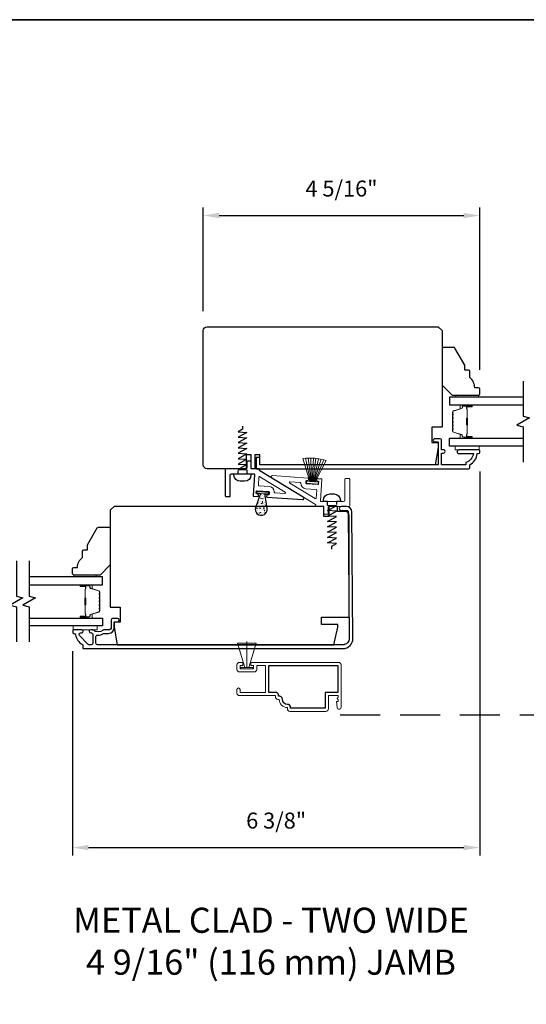
# Model space of a CAD drawing. Extents: x 3203 to 3455, y 1068 to 1243.
# Drawn here: x 3258 to 3266, y 1228 to 1243 of the extents above; entities that cross this region are included whole.
import ezdxf

# ---------------------------------------------------------------- set-up
doc = ezdxf.new("R2010")
doc.units = 0
doc.header["$LTSCALE"] = 250
doc.header["$MEASUREMENT"] = 0
doc.header["$PDMODE"] = 3
doc.header["$PDSIZE"] = -2
doc.linetypes.add('HIDDEN', pattern=[0.375, 0.25, -0.125])
doc.layers.get('DEFPOINTS').update_dxf_attribs({"color": 2, "linetype": 'CONTINUOUS'})
for name, color, linetype, lineweight in [('2', 2, 'CONTINUOUS', 25), ('6', 6, 'CONTINUOUS', 5), ('8', 7, 'CONTINUOUS', 35), ('Butal', 9, 'CONTINUOUS', 15), ('METALCLAD', 3, 'CONTINUOUS', 15), ('Spacer Bar', 1, 'CONTINUOUS', 9), ('TEXT', 7, 'CONTINUOUS', 35), ('Vinyl', 6, 'CONTINUOUS', 15), ('Visible (ANSI)', 7, 'CONTINUOUS', 25)]:
    doc.layers.add(name, color=color, linetype=linetype, lineweight=lineweight)
for name, color, linetype in [('3', 3, 'CONTINUOUS'), ('7', 7, 'CONTINUOUS'), ('Glass', 6, 'CONTINUOUS'), ('HARDWARE', 1, 'CONTINUOUS'), ('MISCELLANEOUS', 6, 'CONTINUOUS')]:
    doc.layers.add(name, color=color, linetype=linetype)
doc.styles.add('Note Text (ISO)', font='tahoma.ttf')
doc.styles.add('ROMANS', font='romans')
doc.dimstyles.new('LWDEC$0', dxfattribs={"dimscale": 0.125, "dimtxt": 2.5, "dimasz": 1, "dimexe": 1.25, "dimexo": 3, "dimgap": 2, "dimtad": 1, "dimtoh": 1, "dimdec": 4, "dimzin": 11, "dimdsep": 46, "dimlunit": 5, "dimtxsty": 'ROMANS', "dimcen": 0, "dimdle": 1.5, "dimazin": 0, "dimtfac": 1, "dimtdec": 4, "dimtix": 1, "dimtmove": 0, "dimatfit": 3, "dimfxl": 0, "dimfrac": 2, "dimtzin": 0, "dimarcsym": 0})

# ---------------------------------------------------------------- blocks, each defined once
blk = doc.blocks.new('*D187')
at = {"layer": '2', "color": 0, "linetype": 'ByBlock', "lineweight": -2}
for p, q in [((3265.571, 1236.026), (3265.571, 1230.01)), ((3259.193, 1233.21), (3259.193, 1230.01)), ((3259.443, 1230.135), (3265.321, 1230.135))]:
    blk.add_line(p, q, dxfattribs=at)
at = {"layer": '2', "color": 0}
for points in [[(3259.443, 1230.177), (3259.443, 1230.094), (3259.193, 1230.135)], [(3265.321, 1230.177), (3265.321, 1230.094), (3265.571, 1230.135)]]:
    blk.add_solid(points, dxfattribs=at)
at = {"layer": 'DEFPOINTS', "color": 0}
for p in [(3265.571, 1236.326), (3259.193, 1233.51), (3265.571, 1230.135)]:
    blk.add_point(p, dxfattribs=at)
at = {"layer": '2', "color": 0, "insert": (3262.382, 1230.526), "char_height": 0.25, "attachment_point": 5, "style": 'ROMANS'}
blk.add_mtext('6 3/8"', dxfattribs=at)
blk = doc.blocks.new('*D189')
at = {"layer": '2', "color": 0, "linetype": 'ByBlock', "lineweight": -2}
for p, q in [((3261.24, 1238.536), (3261.24, 1240.162)), ((3265.571, 1237.62), (3265.571, 1240.162)), ((3261.49, 1240.037), (3265.321, 1240.037))]:
    blk.add_line(p, q, dxfattribs=at)
at = {"layer": '2', "color": 0}
for points in [[(3261.49, 1240.078), (3261.49, 1239.995), (3261.24, 1240.037)], [(3265.321, 1240.078), (3265.321, 1239.995), (3265.571, 1240.037)]]:
    blk.add_solid(points, dxfattribs=at)
at = {"layer": 'DEFPOINTS', "color": 0}
for p in [(3265.571, 1240.037), (3261.24, 1238.236), (3265.571, 1237.32)]:
    blk.add_point(p, dxfattribs=at)
at = {"layer": '2', "color": 0, "insert": (3263.405, 1240.427), "char_height": 0.25, "attachment_point": 5, "style": 'ROMANS'}
blk.add_mtext('4 5/16"', dxfattribs=at)

msp = doc.modelspace()

# ---------------------------------------------------------------- hatches: boundary and pattern name
at = {"layer": 'Visible (ANSI)', "lineweight": 9}
h = msp.add_hatch(dxfattribs=at)
h.set_pattern_fill('AR-CONC', color=256, scale=0.0003937, angle=5.375, style=0)
h.set_pattern_definition([(55.375, (3262.77315, 1235.16407), (0.0719985, 0.0004712), [0.0075, -0.0825]), (0.375, (3262.77315, 1235.16407), (-0.02086, 0.0735885), [0.006, -0.066]), (105.826, (3262.77915, 1235.16411), (0.0511387, 0.0740594), [0.006374, -0.070114]), (51.559, (3262.77128, 1235.18398), (0.107805, -0.006482), [0.01125, -0.12375]), (102.01, (3262.78026, 1235.18344), (0.08393, 0.105738), [0.009561, -0.105171]), (356.559, (3262.77128, 1235.18398), (0.08393, 0.105738), [0.009, -0.099]), (26.375, (3262.781704, 1235.17994), (0.0632, -0.0344934), [0.0075, -0.0825]), (331.375, (3262.7817, 1235.17994), (0.017432, 0.074475), [0.006, -0.066]), (76.826, (3262.78697, 1235.177065), (0.0806314, 0.039982), [0.006374, -0.070114]), (42.875, (3262.773153, 1235.16407), (-0.0019077, 0.03325685), [0, -0.0651999, 0, -0.0669999, 0, -0.0662499]), (12.875, (3262.773153, 1235.16407), (0.0224966, 0.041732), [0, -0.0381999, 0, -0.0636999, 0, -0.02525]), (332.875, (3262.75095, 1235.16198), (0.0533586, 0.002755), [0, -0.025, 0, -0.0779998, 0, -0.1034998]), (322.875, (3262.740995, 1235.161043), (0.0571243, 0.0154293), [0, -0.0325, 0, -0.0518, 0, -0.0734999])])
h.paths.add_polyline_path([(3262.13351, 1235.65701, 0.41815897), (3262.1184, 1235.68861), (3262.2244, 1235.67864, 0.41815897), (3262.20366, 1235.65041), (3262.23621, 1235.44661, -1.29039206), (3262.06351, 1235.46286)])

# ---------------------------------------------------------------- linework, layer by layer
at = {"layer": '3', "linetype": 'HIDDEN', "ltscale": 0.01}
msp.add_line((3263.38637, 1232.21336), (3269.96565, 1232.21336), dxfattribs=at)
at = {"layer": '3'}
for points in [[(3264.97043, 1236.31636), (3264.99996, 1236.31636, 1.2), (3264.99996, 1236.36557), (3264.97043, 1236.36557), (3264.97043, 1236.52109, 0.41421356), (3264.95075, 1236.54077), (3264.87201, 1236.54077, 1.2), (3264.87201, 1236.49156), (3264.92122, 1236.49156), (3264.92122, 1236.12935), (3262.12595, 1236.12935), (3262.12595, 1236.24746), (3262.06689, 1236.24746), (3262.06689, 1236.0703), (3265.39366, 1236.0703, 0.41421356), (3265.41334, 1236.08998), (3265.41334, 1236.12935, 0.23812491), (3265.53145, 1236.30652), (3265.55114, 1236.30652, 0.41421356), (3265.57082, 1236.3262), (3265.57082, 1236.35573, 0.41421356), (3265.56098, 1236.36557), (3265.24602, 1236.36557, 1), (3265.24602, 1236.30652), (3265.47182, 1236.30652, -0.27683091), (3265.35429, 1236.16728), (3265.35429, 1236.12935), (3264.97043, 1236.12935)], [(3263.56731, 1235.39315, 0.41165989), (3263.48228, 1235.47744), (3263.39951, 1235.47744, 1), (3263.39951, 1235.41839), (3263.49243, 1235.41839, -0.41165989), (3263.50817, 1235.40278), (3263.52555, 1233.41138, -0.41677185), (3263.42713, 1233.31209), (3259.58375, 1233.31209, -0.41421356), (3259.55914, 1233.3367), (3259.55914, 1233.44017, -0.43144611), (3259.58518, 1233.46474, 0.14935231), (3259.68021, 1233.48779, -0.13443893), (3259.69274, 1233.49123), (3259.75599, 1233.49123, 0.41421356), (3259.84575, 1233.58099), (3259.84575, 1233.66445, -0.41421356), (3259.85559, 1233.6743), (3259.89988, 1233.6743, 1), (3259.89988, 1233.72351), (3259.82114, 1233.72351, 0.41421356), (3259.79654, 1233.6989), (3259.79654, 1233.57292, -0.41421356), (3259.77193, 1233.54831), (3259.68818, 1233.54831, 0.17983108), (3259.67211, 1233.54234, -0.37168208), (3259.51782, 1233.54234, 0.17983108), (3259.50175, 1233.54831), (3259.47744, 1233.54831, 1), (3259.47744, 1233.4991), (3259.48846, 1233.4991, -0.15686754), (3259.49764, 1233.49615, 0.00949577), (3259.50286, 1233.49255, -0.25171812), (3259.50992, 1233.47941), (3259.50992, 1233.3367, -0.41421356), (3259.48532, 1233.31209), (3259.45717, 1233.31209, -0.1989121), (3259.43977, 1233.3193), (3259.30235, 1233.45672, -0.668179), (3259.31991, 1233.4991), (3259.3365, 1233.4991, 1), (3259.3365, 1233.54831), (3259.20599, 1233.54831, 0.41421356), (3259.19615, 1233.53847), (3259.19615, 1233.4991, 0.41421356), (3259.20599, 1233.48926), (3259.21419, 1233.48926, -0.35533846), (3259.2385, 1233.46949, 0.210055), (3259.34882, 1233.31469, -0.26422474), (3259.35363, 1233.30623), (3259.35363, 1233.26288, 0.41421356), (3259.36347, 1233.25304), (3263.42713, 1233.25304, 0.41677185), (3263.5846, 1233.41189)], [(3262.55865, 1232.37818, -0.41421356), (3262.47912, 1232.45771, 0.47084784), (3262.42018, 1232.50643), (3262.42018, 1232.51676, 0.41421356), (3262.37057, 1232.56637), (3262.26585, 1232.56637), (3262.26585, 1232.98763), (3263.34852, 1232.98763), (3263.34852, 1232.56637), (3263.15167, 1232.56637), (3263.15167, 1232.31913), (3262.60826, 1232.31913), (3262.60826, 1232.32857, 0.41421356)]]:
    msp.add_lwpolyline(points, format="xyb", close=True, dxfattribs=at)
at = {"layer": '6'}
for p, q in [((3263.09236, 1235.60613), (3263.09236, 1235.60613)), ((3263.16532, 1235.58054), (3263.16532, 1235.58054)), ((3263.23225, 1235.58054), (3263.23225, 1235.58054)), ((3261.92274, 1232.95613), (3261.92274, 1233.36151))]:
    msp.add_line(p, q, dxfattribs=at)
for points in [[(3265.56098, 1236.42463), (3265.18697, 1236.42463), (3265.18697, 1236.36557), (3265.56098, 1236.36557)], [(3259.57674, 1233.6081), (3259.20273, 1233.6081), (3259.20273, 1233.54904), (3259.57674, 1233.54904)], [(3261.7751, 1233.33577), (3261.89321, 1232.95613), (3261.92274, 1232.95613), (3261.95226, 1232.95613), (3262.07037, 1233.33577)], [(3261.82923, 1232.93645), (3262.01624, 1232.93645), (3262.01624, 1232.95613), (3261.82923, 1232.95613)]]:
    msp.add_lwpolyline(points, close=True, dxfattribs=at)
for points in [[(3262.10336, 1235.81299, 0.41421356), (3262.11252, 1235.80251, -0.41421356), (3262.10336, 1235.81299), (3262.11182, 1235.93786, -0.56289632), (3262.12677, 1235.9456), (3262.52561, 1235.70238, -0.78480499), (3262.51982, 1235.68416), (3262.3617, 1235.69487, -0.40799497), (3262.35253, 1235.70515, 0.40799497), (3262.27553, 1235.79147), (3262.11252, 1235.80251)], [(3263.01742, 1235.73548, 0.41421356), (3263.00827, 1235.74597, -0.41421356), (3263.01742, 1235.73548), (3263.00897, 1235.61061, -0.56289632), (3262.99402, 1235.60287), (3262.59518, 1235.84609, -0.78480499), (3262.60096, 1235.86431), (3262.75909, 1235.8536, -0.40799497), (3262.76826, 1235.84333, 0.40799497), (3262.84526, 1235.75701), (3263.00827, 1235.74597)]]:
    msp.add_lwpolyline(points, format="xyb", dxfattribs=at)
msp.add_lwpolyline([(3262.88613, 1235.89432, -0.41421356), (3262.87564, 1235.88517), (3262.85993, 1235.88623, 0.41421356), (3262.84944, 1235.87708), (3262.84732, 1235.84565, 0.41421356), (3262.85647, 1235.83517), (3263.03716, 1235.82293, 0.41421356), (3263.04764, 1235.83208), (3263.04977, 1235.86351, 0.41421356), (3263.04062, 1235.87399), (3263.0249, 1235.87506, -0.41421356), (3263.01575, 1235.88554), (3263.01708, 1235.90518, -0.41421356), (3263.02757, 1235.91434), (3263.09041, 1235.91008, -0.41421356), (3263.09957, 1235.8996), (3263.07735, 1235.57162, 0.21406865), (3263.08395, 1235.55691), (3263.43736, 1235.55691, 0.41421356), (3263.45705, 1235.5766), (3263.45705, 1235.90534, -0.41421356), (3263.46689, 1235.91518), (3263.52595, 1235.91518, -0.41421356), (3263.53579, 1235.90534), (3263.53579, 1235.48802, -0.41421356), (3263.52595, 1235.47817), (3263.20902, 1235.47817, 0.41421356), (3263.19918, 1235.46833), (3263.19918, 1235.36991, -0.41421356), (3263.18933, 1235.36006), (3263.14012, 1235.36006, -0.41421356), (3263.13028, 1235.36991), (3263.13028, 1235.46833, 0.41421356), (3263.12044, 1235.47817), (3263.0105, 1235.47817, -0.41421356), (3263.00066, 1235.48802), (3263.00147, 1235.4999, 0.27967542), (3262.99677, 1235.50897), (3262.31379, 1235.92545, -0.78480499), (3262.32537, 1235.9619), (3262.8783, 1235.92445, -0.41421356), (3262.88746, 1235.91396)], format="xyb", close=True, dxfattribs=at)
at = {"layer": '7', "lineweight": 9}
for p, q in [((3262.84268, 1236.23562), (3262.91849, 1235.87075)), ((3262.88408, 1236.23757), (3262.92823, 1235.86983)), ((3262.92502, 1236.23756), (3262.93763, 1235.86895)), ((3262.96563, 1236.23564), (3262.94682, 1235.86809)), ((3263.00601, 1236.23185), (3262.95594, 1235.86723)), ((3263.04627, 1236.22615), (3262.96513, 1235.86636)), ((3263.0865, 1236.21853), (3262.97452, 1235.86548)), ((3263.1268, 1236.20889), (3262.98427, 1235.86456))]:
    msp.add_line(p, q, dxfattribs=at)
at = {"layer": '7', "flags": 128}
for points in [[(3266.25057, 1237.44226), (3266.25057, 1236.89164), (3266.34899, 1236.86527), (3266.15214, 1236.75162), (3266.25057, 1236.72524), (3266.25057, 1236.17463)], [(3258.31629, 1234.62573), (3258.31629, 1234.07511), (3258.41471, 1234.04874), (3258.21786, 1233.93509), (3258.31629, 1233.90871), (3258.31629, 1233.3581)], [(3258.51313, 1234.62573), (3258.51313, 1234.07511), (3258.61156, 1234.04874), (3258.41471, 1233.93509), (3258.51313, 1233.90871), (3258.51313, 1233.3581)]]:
    msp.add_lwpolyline(points, dxfattribs=at)
at = {"layer": '8', "linetype": 'Continuous'}
msp.add_lwpolyline([(3239.62682, 1243.10465), (3285.29434, 1243.10465), (3285.29434, 1191.70554), (3239.62682, 1191.70554)], close=True, dxfattribs=at)
at = {"layer": 'Butal'}
for points in [[(3265.436, 1237.07021), (3265.2715, 1237.07021, 0.41421356), (3265.26165, 1237.06037), (3265.26165, 1237.00821), (3265.28568, 1237.01555, 0.32975055), (3265.29615, 1237.0297), (3265.29615, 1237.03438, -0.41421356), (3265.31623, 1237.05446), (3265.44584, 1237.05446), (3265.44584, 1237.06037, 0.41421356)], [(3265.436, 1236.54668), (3265.2715, 1236.54668, -0.41421356), (3265.26165, 1236.55652), (3265.26165, 1236.60868), (3265.28568, 1236.60133, -0.32975055), (3265.29615, 1236.58719), (3265.29615, 1236.5825, 0.41421356), (3265.31623, 1236.56242), (3265.44584, 1236.56242), (3265.44584, 1236.55652, -0.41421356)], [(3259.32771, 1234.25368), (3259.49221, 1234.25368, -0.41421356), (3259.50205, 1234.24384), (3259.50205, 1234.19168), (3259.47803, 1234.19902, -0.32975055), (3259.46756, 1234.21317), (3259.46756, 1234.21785, 0.41421356), (3259.44748, 1234.23793), (3259.31786, 1234.23793), (3259.31786, 1234.24384, -0.41421356)], [(3259.32771, 1233.73015), (3259.49221, 1233.73015, 0.41421356), (3259.50205, 1233.73999), (3259.50205, 1233.79215), (3259.47803, 1233.7848, 0.32975055), (3259.46756, 1233.77066), (3259.46756, 1233.76597, -0.41421356), (3259.44748, 1233.74589), (3259.31786, 1233.74589), (3259.31786, 1233.73999, 0.41421356)]]:
    msp.add_lwpolyline(points, format="xyb", close=True, dxfattribs=at)
at = {"layer": 'Glass', "color": 1}
for points in [[(3266.25057, 1237.19226), (3265.09901, 1237.19226), (3265.09901, 1237.07021), (3266.25057, 1237.07021)], [(3266.25057, 1236.42463), (3265.09901, 1236.42463), (3265.09901, 1236.54668), (3266.25057, 1236.54668)], [(3258.51313, 1234.25368), (3259.66469, 1234.25368), (3259.66469, 1234.37573), (3258.51313, 1234.37573)], [(3258.51313, 1233.73015), (3259.66469, 1233.73015), (3259.66469, 1233.6081), (3258.51313, 1233.6081)]]:
    msp.add_lwpolyline(points, dxfattribs=at)
at = {"layer": 'HARDWARE'}
for points in [[(3261.85353, 1236.73959), (3261.85353, 1236.69116), (3261.78463, 1236.64807), (3261.92243, 1236.63986), (3261.78463, 1236.56393), (3261.92243, 1236.55572), (3261.78463, 1236.47979), (3261.92243, 1236.47158), (3261.78463, 1236.39565), (3261.92243, 1236.38744), (3261.78463, 1236.31151), (3261.92243, 1236.3033), (3261.78463, 1236.22737), (3261.92243, 1236.21916), (3261.78463, 1236.14323), (3261.92243, 1236.13502), (3261.78463, 1236.05909), (3261.92243, 1236.05258), (3261.92243, 1235.99156), (3261.98641, 1235.99156), (3261.98641, 1235.97187, -0.41421356), (3261.88798, 1235.87345), (3261.81908, 1235.87345, -0.41421356), (3261.72066, 1235.97187), (3261.72066, 1235.99156), (3261.78463, 1235.99156), (3261.78463, 1236.03999)], [(3263.25626, 1234.80888), (3263.25626, 1234.85731), (3263.32516, 1234.90041), (3263.18736, 1234.90862), (3263.32516, 1234.98455), (3263.18736, 1234.99276), (3263.32516, 1235.06869), (3263.18736, 1235.0769), (3263.32516, 1235.15283), (3263.18736, 1235.16104), (3263.32516, 1235.23697), (3263.18736, 1235.24518), (3263.32516, 1235.32111), (3263.18736, 1235.32932), (3263.32516, 1235.40525), (3263.18736, 1235.41345), (3263.32516, 1235.48939), (3263.18736, 1235.49589), (3263.18736, 1235.55691), (3263.12339, 1235.55691), (3263.12339, 1235.5766, -0.41421356), (3263.22181, 1235.67502), (3263.29071, 1235.67502, -0.41421356), (3263.38914, 1235.5766), (3263.38914, 1235.55691), (3263.32516, 1235.55691), (3263.32516, 1235.50849)]]:
    msp.add_lwpolyline(points, format="xyb", dxfattribs=at)
at = {"layer": 'METALCLAD'}
msp.add_lwpolyline([(3261.80758, 1233.03723), (3261.85975, 1233.03723), (3261.85975, 1232.98763), (3261.81782, 1232.98763), (3261.81782, 1232.93645), (3262.02766, 1232.93645), (3262.02766, 1232.98763), (3261.98573, 1232.98763), (3261.98573, 1233.03723), (3263.35876, 1233.03723, -0.41421356), (3263.39813, 1232.99786), (3263.39813, 1232.33369, -1), (3263.33514, 1232.33369), (3263.32726, 1232.42424), (3263.35285, 1232.42424), (3263.35285, 1232.45082), (3263.33907, 1232.4705), (3263.35285, 1232.49019), (3263.35285, 1232.51676), (3263.20128, 1232.51676), (3263.20128, 1232.30889, -0.41421356), (3263.16191, 1232.26952), (3262.59802, 1232.26952, -0.41421356), (3262.55865, 1232.30889), (3262.55865, 1232.32857, -0.41421356), (3262.42952, 1232.45771), (3262.40994, 1232.45771, -0.41421356), (3262.37057, 1232.49708), (3262.37057, 1232.51676), (3261.80758, 1232.51676, -0.41421356), (3261.76821, 1232.55613), (3261.76821, 1232.61243, -1), (3261.81782, 1232.61243), (3261.81782, 1232.56637), (3262.21624, 1232.56637), (3262.21624, 1232.98763), (3262.07726, 1232.98763), (3262.07726, 1232.92621, -0.41421356), (3262.03789, 1232.88684), (3261.80758, 1232.88684, -0.41421356), (3261.76821, 1232.92621), (3261.76821, 1232.99786, -0.41421356)], format="xyb", close=True, dxfattribs=at)
at = {"layer": 'MISCELLANEOUS'}
msp.add_lwpolyline([(3262.12013, 1236.06046, 0.41421356), (3262.11028, 1236.0703), (3262.00035, 1236.0703, -0.41421356), (3261.99051, 1236.08014), (3261.99051, 1236.17857, 0.41421356), (3261.98067, 1236.18841), (3261.93145, 1236.18841, 0.41421356), (3261.92161, 1236.17857), (3261.92161, 1236.08014, -0.41421356), (3261.91177, 1236.0703), (3261.59484, 1236.0703, 0.41421356), (3261.585, 1236.06046), (3261.585, 1235.64314, 0.41421356), (3261.59484, 1235.63329), (3261.6539, 1235.63329, 0.41421356), (3261.66374, 1235.64314), (3261.66374, 1235.97187, -0.41421356), (3261.68342, 1235.99156), (3262.0363, 1235.99156, -0.21679086), (3262.04344, 1235.9769), (3262.02122, 1235.64888, 0.41421356), (3262.03037, 1235.63839), (3262.09322, 1235.63414, 0.41421356), (3262.10371, 1235.64329), (3262.10504, 1235.66293, 0.41421356), (3262.09588, 1235.67342), (3262.08017, 1235.67448, -0.41421356), (3262.07102, 1235.68497), (3262.07314, 1235.71639, -0.41421356), (3262.08363, 1235.72554), (3262.26432, 1235.71331, -0.41421356), (3262.27347, 1235.70282), (3262.27134, 1235.6714, -0.41421356), (3262.26086, 1235.66224), (3262.24515, 1235.66331, 0.41421356), (3262.23466, 1235.65415), (3262.23333, 1235.63451, 0.41421356), (3262.24249, 1235.62403), (3262.79542, 1235.58657, 0.78480499), (3262.807, 1235.62302), (3262.12402, 1236.0395, -0.27967542), (3262.11932, 1236.04857)], format="xyb", close=True, dxfattribs=at)
at = {"layer": 'Spacer Bar'}
for points in [[(3265.14354, 1236.76193, 0.2262769), (3265.1454, 1236.75804), (3265.14874, 1236.75533, -0.47697553), (3265.14874, 1236.74756), (3265.1454, 1236.74485, 0.2262769), (3265.14354, 1236.74096), (3265.14354, 1236.70493, 0.2262769), (3265.1454, 1236.70104), (3265.14874, 1236.69833, -0.47697553), (3265.14874, 1236.69056), (3265.1454, 1236.68785, 0.2262769), (3265.14354, 1236.68396), (3265.14354, 1236.65937, 0.32975055), (3265.15747, 1236.64055), (3265.2858, 1236.60132, -0.32975055), (3265.29654, 1236.58679), (3265.29654, 1236.58211, 0.41421356), (3265.31623, 1236.56242), (3265.44584, 1236.56242, 1), (3265.44584, 1236.57742), (3265.37247, 1236.57742, -0.41421356), (3265.36656, 1236.58333), (3265.36656, 1236.60348), (3265.36206, 1236.60348), (3265.36206, 1236.58474, 0.41421356), (3265.37387, 1236.57292), (3265.44584, 1236.57292, -1), (3265.44584, 1236.56692), (3265.31623, 1236.56692, -0.41421356), (3265.30104, 1236.58211), (3265.30104, 1236.58679, 0.32975055), (3265.28711, 1236.60562), (3265.15879, 1236.64485, -0.32975055), (3265.14804, 1236.65937), (3265.14804, 1236.68396, -0.2262769), (3265.14823, 1236.68435), (3265.15158, 1236.68706, 0.47697553), (3265.15158, 1236.70183), (3265.14823, 1236.70454, -0.2262769), (3265.14804, 1236.70493), (3265.14804, 1236.74096, -0.2262769), (3265.14823, 1236.74135), (3265.15158, 1236.74406, 0.47697553), (3265.15158, 1236.75883), (3265.14823, 1236.76154, -0.2262769), (3265.14804, 1236.76193), (3265.14805, 1236.7979, -0.25663287), (3265.14823, 1236.79835), (3265.15158, 1236.80106, 0.47697553), (3265.15158, 1236.81583), (3265.14823, 1236.81854, -0.2262769), (3265.14804, 1236.81893), (3265.14805, 1236.8549, -0.25663287), (3265.14823, 1236.85535), (3265.15158, 1236.85806, 0.47697553), (3265.15158, 1236.87283), (3265.14823, 1236.87554, -0.2262769), (3265.14804, 1236.87593), (3265.14805, 1236.9119, -0.25663287), (3265.14823, 1236.91235), (3265.15158, 1236.91506, 0.47697553), (3265.15158, 1236.92983), (3265.14823, 1236.93254, -0.2262769), (3265.14804, 1236.93293), (3265.14804, 1236.95751, -0.32975055), (3265.15879, 1236.97204), (3265.28711, 1237.01127, 0.32975055), (3265.30104, 1237.03009), (3265.30104, 1237.03478, -0.41421356), (3265.31623, 1237.04996), (3265.44584, 1237.04996, -1), (3265.44584, 1237.04396), (3265.37387, 1237.04396, 0.41421356), (3265.36206, 1237.03215), (3265.36206, 1237.0134), (3265.36656, 1237.0134), (3265.36656, 1237.03356, -0.41421356), (3265.37247, 1237.03946), (3265.44584, 1237.03946, 1), (3265.44584, 1237.05446), (3265.31623, 1237.05446, 0.41421356), (3265.29654, 1237.03478), (3265.29654, 1237.03009, -0.32975055), (3265.2858, 1237.01557), (3265.15747, 1236.97634, 0.32975055), (3265.14354, 1236.95751), (3265.14354, 1236.93293, 0.2262769), (3265.1454, 1236.92904), (3265.14874, 1236.92633, -0.47697553), (3265.14874, 1236.91856), (3265.1454, 1236.91585, 0.2262769), (3265.14354, 1236.91196), (3265.14354, 1236.87593, 0.2262769), (3265.1454, 1236.87204), (3265.14874, 1236.86933, -0.47697553), (3265.14874, 1236.86156), (3265.1454, 1236.85885, 0.2262769), (3265.14354, 1236.85496), (3265.14354, 1236.81893, 0.2262769), (3265.1454, 1236.81504), (3265.14874, 1236.81233, -0.47697553), (3265.14874, 1236.80456), (3265.1454, 1236.80185, 0.2262769), (3265.14354, 1236.79796)], [(3265.36856, 1236.58604), (3265.36856, 1236.6109, -0.22906983), (3265.37148, 1236.61722, 0.22448136), (3265.37404, 1236.62263), (3265.37404, 1236.75179, 0.28963953), (3265.37004, 1236.75812, -0.27273596), (3265.36406, 1236.76695), (3265.36406, 1236.84994, -0.27273609), (3265.37004, 1236.85877, 0.28963953), (3265.37404, 1236.86509), (3265.37404, 1236.99426, 0.22448136), (3265.37148, 1236.99967, -0.22906983), (3265.36856, 1237.00599), (3265.36856, 1237.03085), (3265.36656, 1237.03085), (3265.36656, 1237.00601, 0.22858496), (3265.37021, 1236.99812, -0.22448136), (3265.37204, 1236.99426), (3265.37204, 1236.86509, -0.28963953), (3265.36919, 1236.86058, 0.27414127), (3265.36206, 1236.85), (3265.36206, 1236.76689, 0.27414127), (3265.36919, 1236.75631, -0.28963953), (3265.37204, 1236.75179), (3265.37204, 1236.62263, -0.22448136), (3265.37021, 1236.61876, 0.22858496), (3265.36656, 1236.61088), (3265.36656, 1236.58604)], [(3259.62016, 1233.9454, -0.2262769), (3259.61831, 1233.94151), (3259.61496, 1233.9388, 0.47697553), (3259.61496, 1233.93103), (3259.61831, 1233.92832, -0.2262769), (3259.62016, 1233.92443), (3259.62016, 1233.8884, -0.2262769), (3259.61831, 1233.88451), (3259.61496, 1233.8818, 0.47697553), (3259.61496, 1233.87403), (3259.61831, 1233.87132, -0.2262769), (3259.62016, 1233.86743), (3259.62016, 1233.84284, -0.32975055), (3259.60623, 1233.82402), (3259.47791, 1233.78479, 0.32975055), (3259.46716, 1233.77026), (3259.46716, 1233.76558, -0.41421356), (3259.44748, 1233.74589), (3259.31786, 1233.74589, -1), (3259.31786, 1233.76089), (3259.39124, 1233.76089, 0.41421356), (3259.39715, 1233.7668), (3259.39715, 1233.78695), (3259.40165, 1233.78695), (3259.40165, 1233.7682, -0.41421356), (3259.38983, 1233.75639), (3259.31786, 1233.75639, 1), (3259.31786, 1233.75039), (3259.44748, 1233.75039, 0.41421356), (3259.46266, 1233.76558), (3259.46266, 1233.77026, -0.32975055), (3259.47659, 1233.78909), (3259.60492, 1233.82832, 0.32975055), (3259.61566, 1233.84284), (3259.61566, 1233.86743, 0.2262769), (3259.61548, 1233.86782), (3259.61213, 1233.87053, -0.47697553), (3259.61213, 1233.8853), (3259.61548, 1233.88801, 0.2262769), (3259.61566, 1233.8884), (3259.61566, 1233.92443, 0.2262769), (3259.61548, 1233.92482), (3259.61213, 1233.92753, -0.47697553), (3259.61213, 1233.9423), (3259.61548, 1233.94501, 0.2262769), (3259.61566, 1233.9454), (3259.61566, 1233.98137, 0.25663287), (3259.61548, 1233.98182), (3259.61213, 1233.98453, -0.47697553), (3259.61213, 1233.9993), (3259.61548, 1234.00201, 0.2262769), (3259.61566, 1234.0024), (3259.61566, 1234.03837, 0.25663287), (3259.61548, 1234.03882), (3259.61213, 1234.04153, -0.47697553), (3259.61213, 1234.0563), (3259.61548, 1234.05901, 0.2262769), (3259.61566, 1234.0594), (3259.61566, 1234.09537, 0.25663287), (3259.61548, 1234.09582), (3259.61213, 1234.09853, -0.47697553), (3259.61213, 1234.1133), (3259.61548, 1234.11601, 0.2262769), (3259.61566, 1234.1164), (3259.61566, 1234.14098, 0.32975055), (3259.60492, 1234.15551), (3259.47659, 1234.19474, -0.32975055), (3259.46266, 1234.21356), (3259.46266, 1234.21825, 0.41421356), (3259.44748, 1234.23343), (3259.31786, 1234.23343, 1), (3259.31786, 1234.22743), (3259.38983, 1234.22743, -0.41421356), (3259.40165, 1234.21562), (3259.40165, 1234.19687), (3259.39715, 1234.19687), (3259.39715, 1234.21703, 0.41421356), (3259.39124, 1234.22293), (3259.31786, 1234.22293, -1), (3259.31786, 1234.23793), (3259.44748, 1234.23793, -0.41421356), (3259.46716, 1234.21825), (3259.46716, 1234.21356, 0.32975055), (3259.47791, 1234.19904), (3259.60623, 1234.15981, -0.32975055), (3259.62016, 1234.14098), (3259.62016, 1234.1164, -0.2262769), (3259.61831, 1234.11251), (3259.61496, 1234.1098, 0.47697553), (3259.61496, 1234.10203), (3259.61831, 1234.09932, -0.2262769), (3259.62016, 1234.09543), (3259.62016, 1234.0594, -0.2262769), (3259.61831, 1234.05551), (3259.61496, 1234.0528, 0.47697553), (3259.61496, 1234.04503), (3259.61831, 1234.04232, -0.2262769), (3259.62016, 1234.03843), (3259.62016, 1234.0024, -0.2262769), (3259.61831, 1233.99851), (3259.61496, 1233.9958, 0.47697553), (3259.61496, 1233.98803), (3259.61831, 1233.98532, -0.2262769), (3259.62016, 1233.98143)], [(3259.39515, 1233.76951), (3259.39515, 1233.79437, 0.22906983), (3259.39222, 1233.80069, -0.22448136), (3259.38967, 1233.8061), (3259.38967, 1233.93526, -0.28963953), (3259.39366, 1233.94159, 0.27273596), (3259.39965, 1233.95042), (3259.39965, 1234.03341, 0.27273609), (3259.39366, 1234.04224, -0.28963953), (3259.38967, 1234.04856), (3259.38967, 1234.17773, -0.22448136), (3259.39222, 1234.18314, 0.22906983), (3259.39515, 1234.18946), (3259.39515, 1234.21432), (3259.39715, 1234.21432), (3259.39715, 1234.18948, -0.22858496), (3259.39349, 1234.18159, 0.22448136), (3259.39167, 1234.17773), (3259.39167, 1234.04856, 0.28963953), (3259.39452, 1234.04405, -0.27414127), (3259.40165, 1234.03347), (3259.40165, 1233.95036, -0.27414127), (3259.39452, 1233.93978, 0.28963953), (3259.39167, 1233.93526), (3259.39167, 1233.8061, 0.22448136), (3259.39349, 1233.80223, -0.22858496), (3259.39715, 1233.79435), (3259.39715, 1233.76951)]]:
    msp.add_lwpolyline(points, format="xyb", close=True, dxfattribs=at)
for points in [[(3265.37204, 1236.75183, -0.00188508), (3265.37204, 1236.75179), (3265.37204, 1236.62263, -0.22448136), (3265.37021, 1236.61876, 0.22858496), (3265.36656, 1236.61088), (3265.36656, 1236.58604), (3265.36856, 1236.58604), (3265.36856, 1236.6109, -0.22906983), (3265.37148, 1236.61722, 0.22448136), (3265.37404, 1236.62263), (3265.37404, 1236.75179, -0.21424516), (3265.37469, 1236.75324, 0.21424516), (3265.37704, 1236.75847), (3265.37704, 1236.85841, 0.21424516), (3265.37469, 1236.86365, -0.21424516), (3265.37404, 1236.86509), (3265.37404, 1236.99426, 0.22448136), (3265.37148, 1236.99967, -0.22906983), (3265.36856, 1237.00599), (3265.36856, 1237.03085), (3265.36656, 1237.03085), (3265.36656, 1237.00601, 0.22858496), (3265.37021, 1236.99812, -0.22448136), (3265.37204, 1236.99426), (3265.37204, 1236.86509, 0.21424516), (3265.37336, 1236.86215, -0.21424516), (3265.37504, 1236.85841), (3265.37504, 1236.75847, -0.21424516), (3265.37336, 1236.75474, 0.21424516), (3265.37204, 1236.75179)], [(3259.39167, 1233.9353, 0.00188508), (3259.39167, 1233.93526), (3259.39167, 1233.8061, 0.22448136), (3259.39349, 1233.80223, -0.22858496), (3259.39715, 1233.79435), (3259.39715, 1233.76951), (3259.39515, 1233.76951), (3259.39515, 1233.79437, 0.22906983), (3259.39222, 1233.80069, -0.22448136), (3259.38967, 1233.8061), (3259.38967, 1233.93526, 0.21424516), (3259.38902, 1233.93671, -0.21424516), (3259.38667, 1233.94194), (3259.38667, 1234.04188, -0.21424516), (3259.38902, 1234.04712, 0.21424516), (3259.38967, 1234.04856), (3259.38967, 1234.17773, -0.22448136), (3259.39222, 1234.18314, 0.22906983), (3259.39515, 1234.18946), (3259.39515, 1234.21432), (3259.39715, 1234.21432), (3259.39715, 1234.18948, -0.22858496), (3259.39349, 1234.18159, 0.22448136), (3259.39167, 1234.17773), (3259.39167, 1234.04856, -0.21424516), (3259.39034, 1234.04562, 0.21424516), (3259.38867, 1234.04188), (3259.38867, 1233.94194, 0.21424516), (3259.39034, 1233.9382, -0.21424516), (3259.39167, 1233.93526)]]:
    msp.add_lwpolyline(points, format="xyb", dxfattribs=at)
at = {"layer": 'Vinyl'}
for points in [[(3265.19679, 1237.19226), (3265.19679, 1237.22179), (3265.55112, 1237.22179), (3265.55112, 1237.19226)], [(3259.21141, 1234.37573), (3259.21141, 1234.40526), (3259.56574, 1234.40526), (3259.56574, 1234.37573)]]:
    msp.add_lwpolyline(points, close=True, dxfattribs=at)
at = {"layer": 'Visible (ANSI)'}
for points in [[(3264.98027, 1236.7199), (3264.82279, 1236.7199), (3264.82279, 1236.48368), (3264.92122, 1236.48368), (3264.92122, 1236.40494), (3264.87263, 1236.12935), (3262.12595, 1236.12935), (3262.12595, 1236.28683), (3262.04721, 1236.28683), (3262.04721, 1236.0703), (3261.99051, 1236.0703), (3261.99051, 1236.28683), (3261.91177, 1236.28683), (3261.91177, 1236.0703), (3261.29918, 1236.0703, -0.41421356), (3261.24012, 1236.12935), (3261.24012, 1238.23565, -0.41421356), (3261.29918, 1238.2947), (3264.92122, 1238.2947), (3264.98027, 1238.23565)], [(3265.41333, 1237.49738), (3265.41333, 1237.5958, 0.41421356), (3265.39364, 1237.61549), (3265.33459, 1237.61549), (3265.33459, 1237.69423), (3265.18116, 1237.95997, 0.26794919), (3265.16411, 1237.96982), (3264.99994, 1237.96982, 0.41421356), (3264.98026, 1237.95013), (3264.98026, 1237.37927), (3265.13774, 1237.22179), (3265.55112, 1237.22179, 0.41421356), (3265.57081, 1237.24147), (3265.57081, 1237.32021, 0.41421356), (3265.55112, 1237.3399), (3265.49207, 1237.3399, 0.23606798)], [(3263.28784, 1233.31282), (3263.34642, 1233.58841), (3263.34642, 1233.62778), (3263.09051, 1233.62778), (3263.09051, 1233.74589), (3263.52358, 1233.74589), (3263.52358, 1235.34038, 0.41421356), (3263.46453, 1235.39943), (3263.34493, 1235.39943), (3263.34493, 1235.47817), (3263.20862, 1235.47817), (3263.20862, 1235.32069), (3263.12988, 1235.32069), (3263.12988, 1235.47817), (3259.84249, 1235.47817), (3259.78343, 1235.41912), (3259.78343, 1233.90337), (3259.94091, 1233.90337), (3259.94091, 1233.66715), (3259.84249, 1233.66715), (3259.84249, 1233.58841), (3259.89108, 1233.31282)], [(3259.34921, 1234.68085), (3259.34921, 1234.77927, -0.41421356), (3259.36889, 1234.79896), (3259.42795, 1234.79896), (3259.42795, 1234.8777), (3259.58138, 1235.14344, -0.26794919), (3259.59842, 1235.15329), (3259.76259, 1235.15329, -0.41421356), (3259.78228, 1235.1336), (3259.78228, 1234.56274), (3259.6248, 1234.40526), (3259.21141, 1234.40526, -0.41421356), (3259.19173, 1234.42494), (3259.19173, 1234.50368, -0.41421356), (3259.21141, 1234.52337), (3259.27047, 1234.52337, -0.23606798)]]:
    msp.add_lwpolyline(points, format="xyb", close=True, dxfattribs=at)
at = {"layer": 'Visible (ANSI)', "lineweight": 9}
for points in [[(3262.90821, 1235.87172), (3262.99455, 1235.86359), (3263.16726, 1236.19714, 0.10694608), (3262.80075, 1236.23162)], [(3262.20852, 1235.65118, -0.49017426), (3262.2298, 1235.67389), (3262.2592, 1235.67112, 0.41421356), (3262.26563, 1235.67645), (3262.26744, 1235.69566, 0.41421356), (3262.26211, 1235.70209), (3262.14928, 1235.7127), (3262.14892, 1235.70878), (3262.26174, 1235.69817, -0.41421356), (3262.26352, 1235.69602), (3262.26171, 1235.67682, -0.41421356), (3262.25956, 1235.67504), (3262.23017, 1235.67781, 0.49017426), (3262.20463, 1235.65056), (3262.23719, 1235.44676, -1.29039206), (3262.06259, 1235.46319), (3262.13259, 1235.65734, 0.49017426), (3262.11258, 1235.68887), (3262.08318, 1235.69164, -0.41421356), (3262.0814, 1235.69378), (3262.08325, 1235.71338, -0.41421356), (3262.08539, 1235.71516), (3262.13993, 1235.71002), (3262.14422, 1235.71358), (3262.20923, 1235.70746), (3262.2096, 1235.71138), (3262.14296, 1235.71765), (3262.13868, 1235.7141), (3262.08576, 1235.71908, 0.41421356), (3262.07933, 1235.71375), (3262.07748, 1235.69415, 0.41421356), (3262.08281, 1235.68772), (3262.11221, 1235.68495, -0.49017426), (3262.12888, 1235.65868), (3262.05888, 1235.46453, 1.29039206), (3262.24107, 1235.44739)], [(3262.06351, 1235.46286, 1.29039206), (3262.23621, 1235.44661), (3262.20366, 1235.65041, -0.41815897), (3262.2244, 1235.67864), (3262.1184, 1235.68861, -0.41815897), (3262.13351, 1235.65701)]]:
    msp.add_lwpolyline(points, format="xyb", close=True, dxfattribs=at)
msp.add_lwpolyline([(3263.04348, 1235.85882), (3262.85925, 1235.87616), (3262.8563, 1235.8448), (3263.04053, 1235.82747)], close=True, dxfattribs=at)

# ---------------------------------------------------------------- texts
at = {"layer": 'TEXT', "insert": (3262.30032, 1229.19354), "char_height": 0.3937, "width": 13.0167439, "attachment_point": 2, "style": 'Note Text (ISO)'}
msp.add_mtext('\\A1;METAL CLAD - TWO WIDE \\P4 9/16" (116 mm) JAMB', dxfattribs=at)

# ---------------------------------------------------------------- dimensions: what is measured, and where the dimension line sits
at = {"layer": '2'}
for base, p1, p2, picture, middle in [((3265.57081, 1240.03664), (3261.24012, 1238.23565), (3265.57081, 1237.32021), '*D189', (3263.40547, 1240.42712)), ((3265.57082, 1230.13525), (3259.19288, 1233.50967), (3265.57082, 1236.3262), '*D187', (3262.38185, 1230.52573))]:
    dim = msp.add_linear_dim(base=base, p1=p1, p2=p2, dimstyle='LWDEC$0', override={"dimscale": 0.1, "dimasz": 2.5, "dimpost": '"', "dimarcsym": 1}, dxfattribs=at)
    dim.commit()
    dim.dimension.update_dxf_attribs({"geometry": picture, "text_midpoint": middle})

doc.saveas('drawing.dxf')
